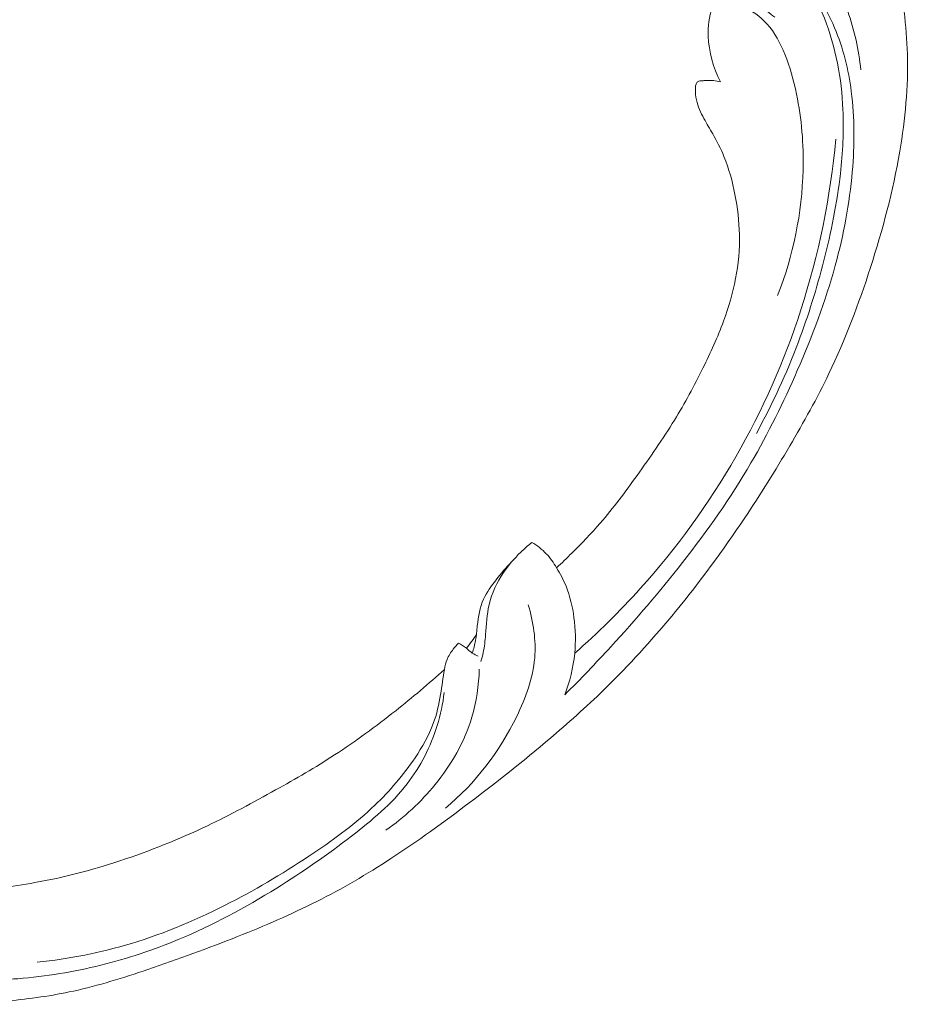
# Model space of a CAD drawing. Units: centimetres. Extents: x 1263 to 2101, y -495 to 158.
# Drawn here: x 1821 to 1830, y -130 to -120 of the extents above; entities that cross this region are included whole.
import ezdxf

# ---------------------------------------------------------------- set-up
doc = ezdxf.new("R2010")
doc.units = ezdxf.units.CM
doc.header["$MEASUREMENT"] = 0
doc.layers.add('layer 1', color=7, linetype='Continuous')

msp = doc.modelspace()

# ---------------------------------------------------------------- linework, layer by layer
at = {"layer": 'layer 1', "color": 250, "lineweight": 20}
for points, knots in [([(1825.38661, -126.83371), (1825.23126, -126.97488), (1825.07072, -127.11024), (1824.90592, -127.24071), (1824.90592, -127.24071), (1824.71149, -127.39474), (1824.51127, -127.54191), (1824.30297, -127.67716), (1824.30297, -127.67716), (1824.11436, -127.79969), (1823.91916, -127.91234), (1823.72236, -128.02225), (1823.72236, -128.02225), (1823.50127, -128.14564), (1823.27817, -128.2655), (1823.04915, -128.37437), (1823.04915, -128.37437), (1822.77012, -128.50709), (1822.48242, -128.6234), (1822.18725, -128.7206), (1822.18725, -128.7206), (1821.91301, -128.81088), (1821.63224, -128.88468), (1821.34715, -128.93548), (1821.34715, -128.93548), (1821.12115, -128.97568), (1820.89255, -129.00148), (1820.65972, -129.00519), (1820.65972, -129.00519), (1820.51775, -129.00752), (1820.3742, -129.00158), (1820.23755, -128.96332), (1820.23755, -128.96332), (1820.18891, -128.94967), (1820.14118, -128.932), (1820.09525, -128.91044), (1820.09525, -128.91044), (1820.02986, -128.87964), (1819.96798, -128.84102), (1819.91048, -128.7973), (1819.91048, -128.7973), (1819.84194, -128.74531), (1819.77945, -128.68622), (1819.72092, -128.62196), (1819.72092, -128.62196), (1819.68777, -128.58545), (1819.65592, -128.5473), (1819.63595, -128.50337), (1819.63595, -128.50337), (1819.61909, -128.4661), (1819.61094, -128.42474), (1819.61051, -128.3841), (1819.61051, -128.3841), (1819.61017, -128.35226), (1819.61473, -128.32096), (1819.6218, -128.29012), (1819.6218, -128.29012), (1819.6284, -128.26164), (1819.63721, -128.23352), (1819.63859, -128.20426), (1819.63859, -128.20426), (1819.64024, -128.17051), (1819.632, -128.13511), (1819.61592, -128.1043), (1819.61592, -128.1043), (1819.60238, -128.07838), (1819.58312, -128.05563), (1819.56184, -128.03536), (1819.56184, -128.03536), (1819.54132, -128.01576), (1819.51886, -127.99834), (1819.49491, -127.98317), (1819.49491, -127.98317), (1819.4471, -127.9529), (1819.39359, -127.93145), (1819.33813, -127.91907), (1819.33813, -127.91907), (1819.28588, -127.90739), (1819.2318, -127.90374), (1819.18003, -127.91182), (1819.18003, -127.91182), (1819.13679, -127.91864), (1819.09526, -127.93355), (1819.05667, -127.95328), (1819.05667, -127.95328), (1818.98181, -127.99157), (1818.91812, -128.04794), (1818.86356, -128.11182), (1818.86356, -128.11182), (1818.80191, -128.1839), (1818.75187, -128.26553), (1818.72075, -128.35405), (1818.72075, -128.35405), (1818.6653, -128.51197), (1818.66993, -128.69161), (1818.70873, -128.86115), (1818.70873, -128.86115), (1818.74976, -129.04027), (1818.82891, -129.20806), (1818.93663, -129.35619), (1818.93663, -129.35619), (1819.02002, -129.47095), (1819.12052, -129.57384), (1819.23186, -129.6626), (1819.23186, -129.6626), (1819.39193, -129.79016), (1819.57432, -129.88857), (1819.76525, -129.96234), (1819.76525, -129.96234), (1819.96675, -130.04023), (1820.17781, -130.09067), (1820.38996, -130.11175), (1820.38996, -130.11175), (1820.62025, -130.13462), (1820.85197, -130.12286), (1821.08165, -130.10103), (1821.08165, -130.10103), (1821.2997, -130.08035), (1821.51583, -130.05067), (1821.72779, -130.00448), (1821.72779, -130.00448), (1821.97709, -129.95009), (1822.22051, -129.8728), (1822.46178, -129.79114), (1822.46178, -129.79114), (1822.76025, -129.69003), (1823.05538, -129.58224), (1823.34737, -129.46629), (1823.34737, -129.46629), (1823.61206, -129.36118), (1823.87413, -129.24941), (1824.12775, -129.12162), (1824.12775, -129.12162), (1824.3795, -128.99472), (1824.62284, -128.85207), (1824.85851, -128.69866), (1824.85851, -128.69866), (1825.12329, -128.52623), (1825.37838, -128.34036), (1825.63003, -128.15018), (1825.63003, -128.15018), (1825.92264, -127.92905), (1826.21069, -127.70209), (1826.4884, -127.46329), (1826.4884, -127.46329), (1826.67132, -127.30594), (1826.84985, -127.14337), (1827.02088, -126.97359), (1827.02088, -126.97359), (1827.24837, -126.74792), (1827.46263, -126.50947), (1827.666, -126.262), (1827.666, -126.262), (1827.90869, -125.9668), (1828.13566, -125.65886), (1828.3479, -125.34126), (1828.3479, -125.34126), (1828.50292, -125.10912), (1828.65021, -124.87181), (1828.79198, -124.63105), (1828.79198, -124.63105), (1828.92916, -124.39807), (1829.06123, -124.16192), (1829.17813, -123.91812), (1829.17813, -123.91812), (1829.33992, -123.58114), (1829.47267, -123.22977), (1829.58775, -122.87265), (1829.58775, -122.87265), (1829.70861, -122.49802), (1829.80998, -122.11695), (1829.87634, -121.72706), (1829.87634, -121.72706), (1829.93001, -121.41232), (1829.96072, -121.09185), (1829.95168, -120.77159), (1829.95168, -120.77159), (1829.94376, -120.48914), (1829.90491, -120.20694), (1829.8532, -119.92623), (1829.8532, -119.92623), (1829.79945, -119.63374), (1829.73178, -119.34285), (1829.62731, -119.06386), (1829.62731, -119.06386), (1829.53003, -118.80404), (1829.40086, -118.5546), (1829.24889, -118.31811), (1829.24889, -118.31811), (1829.10803, -118.09892), (1828.94774, -117.89091), (1828.76047, -117.71081), (1828.76047, -117.71081), (1828.62129, -117.57692), (1828.46725, -117.45847), (1828.30602, -117.34938), (1828.30602, -117.34938), (1828.16449, -117.25366), (1828.01737, -117.16524), (1827.85873, -117.10633), (1827.85873, -117.10633), (1827.73523, -117.06051), (1827.60481, -117.03261), (1827.47393, -117.02185), (1827.47393, -117.02185), (1827.3821, -117.01443), (1827.29008, -117.01535), (1827.19971, -117.02755), (1827.19971, -117.02755), (1827.09694, -117.04144), (1826.99627, -117.06975), (1826.90266, -117.11208), (1826.90266, -117.11208), (1826.82792, -117.14591), (1826.75766, -117.18859), (1826.6939, -117.23938), (1826.6939, -117.23938), (1826.61505, -117.30198), (1826.54611, -117.37685), (1826.4906, -117.46046), (1826.4906, -117.46046), (1826.43972, -117.53706), (1826.4001, -117.62097), (1826.37424, -117.7097), (1826.37424, -117.7097), (1826.34461, -117.81109), (1826.33293, -117.91868), (1826.34442, -118.02514), (1826.34442, -118.02514), (1826.35532, -118.12677), (1826.38741, -118.22731), (1826.43664, -118.31799), (1826.43664, -118.31799), (1826.47023, -118.37965), (1826.51161, -118.43679), (1826.55911, -118.48984), (1826.55911, -118.48984), (1826.60557, -118.54177), (1826.65788, -118.58965), (1826.71941, -118.62187), (1826.71941, -118.62187), (1826.77231, -118.64951), (1826.83202, -118.66556), (1826.89148, -118.6658), (1826.89148, -118.6658), (1826.92611, -118.66586), (1826.96064, -118.66057), (1826.99176, -118.6468), (1826.99176, -118.6468), (1827.02142, -118.63372), (1827.048, -118.61289), (1827.06725, -118.58769), (1827.06725, -118.58769), (1827.10354, -118.54025), (1827.11422, -118.47719), (1827.12056, -118.41557), (1827.12056, -118.41557), (1827.12752, -118.34776), (1827.12932, -118.28166), (1827.11835, -118.21553)], [0, 0, 0, 0, 0.0151515, 0.0151515, 0.0151515, 0.0151515, 0.030303, 0.030303, 0.030303, 0.030303, 0.0454545, 0.0454545, 0.0454545, 0.0454545, 0.0606061, 0.0606061, 0.0606061, 0.0606061, 0.0757576, 0.0757576, 0.0757576, 0.0757576, 0.0909091, 0.0909091, 0.0909091, 0.0909091, 0.1060606, 0.1060606, 0.1060606, 0.1060606, 0.1212121, 0.1212121, 0.1212121, 0.1212121, 0.1363636, 0.1363636, 0.1363636, 0.1363636, 0.1515152, 0.1515152, 0.1515152, 0.1515152, 0.1666667, 0.1666667, 0.1666667, 0.1666667, 0.1818182, 0.1818182, 0.1818182, 0.1818182, 0.1969697, 0.1969697, 0.1969697, 0.1969697, 0.2121212, 0.2121212, 0.2121212, 0.2121212, 0.2272727, 0.2272727, 0.2272727, 0.2272727, 0.2424242, 0.2424242, 0.2424242, 0.2424242, 0.2575758, 0.2575758, 0.2575758, 0.2575758, 0.2727273, 0.2727273, 0.2727273, 0.2727273, 0.2878788, 0.2878788, 0.2878788, 0.2878788, 0.3030303, 0.3030303, 0.3030303, 0.3030303, 0.3181818, 0.3181818, 0.3181818, 0.3181818, 0.3333333, 0.3333333, 0.3333333, 0.3333333, 0.3484848, 0.3484848, 0.3484848, 0.3484848, 0.3636364, 0.3636364, 0.3636364, 0.3636364, 0.3787879, 0.3787879, 0.3787879, 0.3787879, 0.3939394, 0.3939394, 0.3939394, 0.3939394, 0.4090909, 0.4090909, 0.4090909, 0.4090909, 0.4242424, 0.4242424, 0.4242424, 0.4242424, 0.4393939, 0.4393939, 0.4393939, 0.4393939, 0.4545455, 0.4545455, 0.4545455, 0.4545455, 0.469697, 0.469697, 0.469697, 0.469697, 0.4848485, 0.4848485, 0.4848485, 0.4848485, 0.5, 0.5, 0.5, 0.5, 0.5151515, 0.5151515, 0.5151515, 0.5151515, 0.530303, 0.530303, 0.530303, 0.530303, 0.5454545, 0.5454545, 0.5454545, 0.5454545, 0.5606061, 0.5606061, 0.5606061, 0.5606061, 0.5757576, 0.5757576, 0.5757576, 0.5757576, 0.5909091, 0.5909091, 0.5909091, 0.5909091, 0.6060606, 0.6060606, 0.6060606, 0.6060606, 0.6212121, 0.6212121, 0.6212121, 0.6212121, 0.6363636, 0.6363636, 0.6363636, 0.6363636, 0.6515152, 0.6515152, 0.6515152, 0.6515152, 0.6666667, 0.6666667, 0.6666667, 0.6666667, 0.6818182, 0.6818182, 0.6818182, 0.6818182, 0.6969697, 0.6969697, 0.6969697, 0.6969697, 0.7121212, 0.7121212, 0.7121212, 0.7121212, 0.7272727, 0.7272727, 0.7272727, 0.7272727, 0.7424242, 0.7424242, 0.7424242, 0.7424242, 0.7575758, 0.7575758, 0.7575758, 0.7575758, 0.7727273, 0.7727273, 0.7727273, 0.7727273, 0.7878788, 0.7878788, 0.7878788, 0.7878788, 0.8030303, 0.8030303, 0.8030303, 0.8030303, 0.8181818, 0.8181818, 0.8181818, 0.8181818, 0.8333333, 0.8333333, 0.8333333, 0.8333333, 0.8484848, 0.8484848, 0.8484848, 0.8484848, 0.8636364, 0.8636364, 0.8636364, 0.8636364, 0.8787879, 0.8787879, 0.8787879, 0.8787879, 0.8939394, 0.8939394, 0.8939394, 0.8939394, 0.9090909, 0.9090909, 0.9090909, 0.9090909, 0.9242424, 0.9242424, 0.9242424, 0.9242424, 0.9393939, 0.9393939, 0.9393939, 0.9393939, 0.9545455, 0.9545455, 0.9545455, 0.9545455, 0.969697, 0.969697, 0.969697, 0.969697, 1, 1, 1, 1]), ([(1828.20345, -118.94715), (1828.17283, -118.95438), (1828.14314, -118.96683), (1828.11721, -118.98382), (1828.11721, -118.98382), (1828.08953, -119.00188), (1828.06607, -119.02505), (1828.0471, -119.05329), (1828.0471, -119.05329), (1828.02722, -119.08296), (1828.01232, -119.11804), (1828.01676, -119.15257), (1828.01676, -119.15257), (1828.02038, -119.18086), (1828.03696, -119.20871), (1828.05863, -119.22913), (1828.05863, -119.22913), (1828.0796, -119.24881), (1828.10543, -119.26151), (1828.13143, -119.27311), (1828.13143, -119.27311), (1828.16928, -119.28998), (1828.2077, -119.30468), (1828.24475, -119.32234), (1828.24475, -119.32234), (1828.29844, -119.34784), (1828.34942, -119.37952), (1828.39837, -119.41405), (1828.39837, -119.41405), (1828.50751, -119.49128), (1828.60571, -119.58294), (1828.6948, -119.68184), (1828.6948, -119.68184), (1828.73864, -119.73055), (1828.78032, -119.78091), (1828.82047, -119.83238), (1828.82047, -119.83238), (1828.91019, -119.94723), (1828.99271, -120.06751), (1829.06785, -120.19209), (1829.06785, -120.19209), (1829.12983, -120.29485), (1829.1868, -120.40065), (1829.23354, -120.51045), (1829.23354, -120.51045), (1829.31866, -120.70993), (1829.37021, -120.92265), (1829.3982, -121.13633), (1829.3982, -121.13633), (1829.43279, -121.40024), (1829.43151, -121.66566), (1829.4084, -121.92824), (1829.4084, -121.92824), (1829.38097, -122.24172), (1829.32269, -122.55106), (1829.24026, -122.85273), (1829.24026, -122.85273), (1829.14328, -123.20756), (1829.01298, -123.55157), (1828.8663, -123.88805), (1828.8663, -123.88805), (1828.73021, -124.20027), (1828.58016, -124.50605), (1828.40874, -124.79926), (1828.40874, -124.79926), (1828.20837, -125.1422), (1827.97885, -125.46798), (1827.7339, -125.78112), (1827.7339, -125.78112), (1827.50999, -126.06726), (1827.27322, -126.34284), (1827.02758, -126.61037), (1827.02758, -126.61037), (1826.87925, -126.7718), (1826.72777, -126.93024), (1826.57271, -127.08526)], [0, 0, 0, 0, 0.05, 0.05, 0.05, 0.05, 0.1, 0.1, 0.1, 0.1, 0.15, 0.15, 0.15, 0.15, 0.2, 0.2, 0.2, 0.2, 0.25, 0.25, 0.25, 0.25, 0.3, 0.3, 0.3, 0.3, 0.35, 0.35, 0.35, 0.35, 0.4, 0.4, 0.4, 0.4, 0.45, 0.45, 0.45, 0.45, 0.5, 0.5, 0.5, 0.5, 0.55, 0.55, 0.55, 0.55, 0.6, 0.6, 0.6, 0.6, 0.65, 0.65, 0.65, 0.65, 0.7, 0.7, 0.7, 0.7, 0.75, 0.75, 0.75, 0.75, 0.8, 0.8, 0.8, 0.8, 0.85, 0.85, 0.85, 0.85, 0.9, 0.9, 0.9, 0.9, 1, 1, 1, 1]), ([(1829.49255, -120.92472), (1829.4726, -120.72884), (1829.4295, -120.53336), (1829.36289, -120.34565), (1829.36289, -120.34565), (1829.31035, -120.19739), (1829.24315, -120.05414), (1829.16387, -119.91749), (1829.16387, -119.91749), (1829.0867, -119.78457), (1828.9982, -119.65804), (1828.90062, -119.53818), (1828.90062, -119.53818), (1828.8071, -119.42331), (1828.70535, -119.31461), (1828.59248, -119.21836), (1828.59248, -119.21836), (1828.48504, -119.12673), (1828.36742, -119.04639), (1828.24438, -118.97742)], [0, 0, 0, 0, 0.1666667, 0.1666667, 0.1666667, 0.1666667, 0.3333333, 0.3333333, 0.3333333, 0.3333333, 0.5, 0.5, 0.5, 0.5, 0.6666667, 0.6666667, 0.6666667, 0.6666667, 1, 1, 1, 1]), ([(1828.81672, -119.82748), (1828.8964, -119.94056), (1828.96772, -120.05947), (1829.02937, -120.18263), (1829.02937, -120.18263), (1829.06763, -120.25907), (1829.10215, -120.33714), (1829.13297, -120.41661), (1829.13297, -120.41661), (1829.18877, -120.56031), (1829.23249, -120.70853), (1829.26263, -120.85871), (1829.26263, -120.85871), (1829.29299, -121.00978), (1829.30951, -121.16301), (1829.31599, -121.31618), (1829.31599, -121.31618), (1829.32508, -121.52741), (1829.31488, -121.73861), (1829.29124, -121.94746), (1829.29124, -121.94746), (1829.25846, -122.23731), (1829.1999, -122.52297), (1829.12775, -122.80445), (1829.12775, -122.80445), (1829.05815, -123.07632), (1828.97589, -123.34441), (1828.87741, -123.60631), (1828.87741, -123.60631), (1828.76068, -123.91639), (1828.62102, -124.2178), (1828.46231, -124.50768)], [0, 0, 0, 0, 0.1111111, 0.1111111, 0.1111111, 0.1111111, 0.2222222, 0.2222222, 0.2222222, 0.2222222, 0.3333333, 0.3333333, 0.3333333, 0.3333333, 0.4444444, 0.4444444, 0.4444444, 0.4444444, 0.5555556, 0.5555556, 0.5555556, 0.5555556, 0.6666667, 0.6666667, 0.6666667, 0.6666667, 0.7777778, 0.7777778, 0.7777778, 0.7777778, 1, 1, 1, 1]), ([(1828.64352, -120.4069), (1828.5977, -120.36697), (1828.54755, -120.33171), (1828.49402, -120.30239), (1828.49402, -120.30239), (1828.43749, -120.27141), (1828.37719, -120.24708), (1828.3154, -120.23066), (1828.3154, -120.23066), (1828.26382, -120.21699), (1828.21123, -120.20887), (1828.15693, -120.21293), (1828.15693, -120.21293), (1828.13228, -120.21473), (1828.10725, -120.21895), (1828.08773, -120.23093), (1828.08773, -120.23093), (1828.0602, -120.24775), (1828.04339, -120.2795), (1828.03023, -120.31164), (1828.03023, -120.31164), (1827.99258, -120.40311), (1827.98358, -120.49714), (1827.98759, -120.59259), (1827.98759, -120.59259), (1827.99417, -120.74682), (1828.03495, -120.90449), (1828.10849, -121.04281)], [0, 0, 0, 0, 0.125, 0.125, 0.125, 0.125, 0.25, 0.25, 0.25, 0.25, 0.375, 0.375, 0.375, 0.375, 0.5, 0.5, 0.5, 0.5, 0.625, 0.625, 0.625, 0.625, 0.75, 0.75, 0.75, 0.75, 1, 1, 1, 1]), ([(1828.12261, -120.25712), (1828.19194, -120.26196), (1828.26145, -120.27702), (1828.32698, -120.3035), (1828.32698, -120.3035), (1828.41763, -120.34007), (1828.5005, -120.39851), (1828.56611, -120.47041), (1828.56611, -120.47041), (1828.64501, -120.55674), (1828.6991, -120.66245), (1828.74259, -120.77042), (1828.74259, -120.77042), (1828.79411, -120.89864), (1828.83089, -121.03009), (1828.85842, -121.16328), (1828.85842, -121.16328), (1828.90932, -121.40836), (1828.92931, -121.65899), (1828.92312, -121.9086), (1828.92312, -121.9086), (1828.91256, -122.3346), (1828.82569, -122.75728), (1828.67227, -123.1482)], [0, 0, 0, 0, 0.1428571, 0.1428571, 0.1428571, 0.1428571, 0.2857143, 0.2857143, 0.2857143, 0.2857143, 0.4285714, 0.4285714, 0.4285714, 0.4285714, 0.5714286, 0.5714286, 0.5714286, 0.5714286, 0.7142857, 0.7142857, 0.7142857, 0.7142857, 1, 1, 1, 1]), ([(1828.10849, -121.04281), (1828.08586, -121.03732), (1828.06285, -121.03339), (1828.03975, -121.03113), (1828.03975, -121.03113), (1828.01126, -121.02833), (1827.98251, -121.0283), (1827.95443, -121.03009), (1827.95443, -121.03009), (1827.94246, -121.031), (1827.9306, -121.0321), (1827.91821, -121.03258), (1827.91821, -121.03258), (1827.90988, -121.03289), (1827.90127, -121.03288), (1827.8938, -121.03577), (1827.8938, -121.03577), (1827.88547, -121.03916), (1827.87861, -121.04617), (1827.87374, -121.05401), (1827.87374, -121.05401), (1827.86308, -121.07097), (1827.86168, -121.09149), (1827.86123, -121.1117), (1827.86123, -121.1117), (1827.86058, -121.14922), (1827.86358, -121.18593), (1827.87147, -121.22182), (1827.87147, -121.22182), (1827.88536, -121.28524), (1827.91445, -121.34614), (1827.94601, -121.40463), (1827.94601, -121.40463), (1827.97368, -121.45602), (1828.00331, -121.50551), (1828.03181, -121.5559), (1828.03181, -121.5559), (1828.07234, -121.62781), (1828.11066, -121.70159), (1828.14234, -121.77762), (1828.14234, -121.77762), (1828.19273, -121.89863), (1828.22647, -122.02557), (1828.25135, -122.15354), (1828.25135, -122.15354), (1828.27658, -122.28361), (1828.29275, -122.41482), (1828.29551, -122.54603), (1828.29551, -122.54603), (1828.29869, -122.69266), (1828.28526, -122.83945), (1828.25769, -122.98265), (1828.25769, -122.98265), (1828.23019, -123.1254), (1828.18857, -123.26469), (1828.1387, -123.40055), (1828.1387, -123.40055), (1828.08043, -123.55916), (1828.01083, -123.71298), (1827.93607, -123.86421), (1827.93607, -123.86421), (1827.84961, -124.03918), (1827.75634, -124.21062), (1827.65456, -124.37658), (1827.65456, -124.37658), (1827.53981, -124.56377), (1827.41411, -124.7441), (1827.28597, -124.92268), (1827.28597, -124.92268), (1827.17049, -125.08339), (1827.05306, -125.24271), (1826.92334, -125.39188), (1826.92334, -125.39188), (1826.83398, -125.49443), (1826.73895, -125.59219), (1826.6421, -125.68803), (1826.6421, -125.68803), (1826.59303, -125.73667), (1826.54341, -125.78489), (1826.49297, -125.83218)], [0, 0, 0, 0, 0.047619, 0.047619, 0.047619, 0.047619, 0.0952381, 0.0952381, 0.0952381, 0.0952381, 0.1428571, 0.1428571, 0.1428571, 0.1428571, 0.1904762, 0.1904762, 0.1904762, 0.1904762, 0.2380952, 0.2380952, 0.2380952, 0.2380952, 0.2857143, 0.2857143, 0.2857143, 0.2857143, 0.3333333, 0.3333333, 0.3333333, 0.3333333, 0.3809524, 0.3809524, 0.3809524, 0.3809524, 0.4285714, 0.4285714, 0.4285714, 0.4285714, 0.4761905, 0.4761905, 0.4761905, 0.4761905, 0.5238095, 0.5238095, 0.5238095, 0.5238095, 0.5714286, 0.5714286, 0.5714286, 0.5714286, 0.6190476, 0.6190476, 0.6190476, 0.6190476, 0.6666667, 0.6666667, 0.6666667, 0.6666667, 0.7142857, 0.7142857, 0.7142857, 0.7142857, 0.7619048, 0.7619048, 0.7619048, 0.7619048, 0.8095238, 0.8095238, 0.8095238, 0.8095238, 0.8571429, 0.8571429, 0.8571429, 0.8571429, 0.9047619, 0.9047619, 0.9047619, 0.9047619, 1, 1, 1, 1]), ([(1826.6714, -126.67546), (1826.8991, -126.47528), (1827.1151, -126.26205), (1827.31783, -126.03662), (1827.31783, -126.03662), (1827.67602, -125.63826), (1827.99277, -125.20226), (1828.25996, -124.73756), (1828.25996, -124.73756), (1828.52332, -124.27959), (1828.73863, -123.79375), (1828.9016, -123.28929), (1828.9016, -123.28929), (1829.07766, -122.74488), (1829.19277, -122.17875), (1829.24689, -121.60697)], [0, 0, 0, 0, 0.2, 0.2, 0.2, 0.2, 0.4, 0.4, 0.4, 0.4, 0.6, 0.6, 0.6, 0.6, 1, 1, 1, 1]), ([(1826.24976, -125.5823), (1826.2111, -125.61279), (1826.17406, -125.64531), (1826.13866, -125.6795), (1826.13866, -125.6795), (1826.07571, -125.74032), (1826.01775, -125.8062), (1825.96837, -125.87883), (1825.96837, -125.87883), (1825.903, -125.97518), (1825.85286, -126.08341), (1825.8268, -126.19683), (1825.8268, -126.19683), (1825.80483, -126.29301), (1825.80019, -126.39298), (1825.79222, -126.49228), (1825.79222, -126.49228), (1825.78745, -126.5517), (1825.7815, -126.61089), (1825.76894, -126.66867), (1825.76894, -126.66867), (1825.76258, -126.69818), (1825.75443, -126.72727), (1825.74527, -126.75588)], [0, 0, 0, 0, 0.1428571, 0.1428571, 0.1428571, 0.1428571, 0.2857143, 0.2857143, 0.2857143, 0.2857143, 0.4285714, 0.4285714, 0.4285714, 0.4285714, 0.5714286, 0.5714286, 0.5714286, 0.5714286, 0.7142857, 0.7142857, 0.7142857, 0.7142857, 1, 1, 1, 1]), ([(1826.57271, -127.08526), (1826.62376, -126.9548), (1826.65775, -126.8162), (1826.6714, -126.67546), (1826.6714, -126.67546), (1826.68273, -126.5584), (1826.67999, -126.43987), (1826.66412, -126.32216), (1826.66412, -126.32216), (1826.65, -126.21713), (1826.62545, -126.11275), (1826.58558, -126.01414), (1826.58558, -126.01414), (1826.56016, -125.9512), (1826.52856, -125.89071), (1826.49297, -125.83218), (1826.49297, -125.83218), (1826.46304, -125.7831), (1826.43027, -125.73542), (1826.39072, -125.6936), (1826.39072, -125.6936), (1826.34961, -125.65017), (1826.30114, -125.61291), (1826.24976, -125.5823)], [0, 0, 0, 0, 0.1428571, 0.1428571, 0.1428571, 0.1428571, 0.2857143, 0.2857143, 0.2857143, 0.2857143, 0.4285714, 0.4285714, 0.4285714, 0.4285714, 0.5714286, 0.5714286, 0.5714286, 0.5714286, 0.7142857, 0.7142857, 0.7142857, 0.7142857, 1, 1, 1, 1]), ([(1826.04814, -125.77507), (1825.99376, -125.83011), (1825.94462, -125.88951), (1825.89681, -125.95083), (1825.89681, -125.95083), (1825.84967, -126.01105), (1825.80383, -126.07305), (1825.77283, -126.14199), (1825.77283, -126.14199), (1825.73646, -126.22306), (1825.72045, -126.31367), (1825.71095, -126.40376), (1825.71095, -126.40376), (1825.7059, -126.45241), (1825.70261, -126.50083), (1825.69418, -126.54854), (1825.69418, -126.54854), (1825.68671, -126.59077), (1825.67518, -126.63232), (1825.66171, -126.67298)], [0, 0, 0, 0, 0.1666667, 0.1666667, 0.1666667, 0.1666667, 0.3333333, 0.3333333, 0.3333333, 0.3333333, 0.5, 0.5, 0.5, 0.5, 0.6666667, 0.6666667, 0.6666667, 0.6666667, 1, 1, 1, 1]), ([(1826.21242, -126.19645), (1826.26454, -126.36592), (1826.29095, -126.54675), (1826.27654, -126.72088), (1826.27654, -126.72088), (1826.25981, -126.92213), (1826.18863, -127.11441), (1826.09913, -127.29691), (1826.09913, -127.29691), (1825.92844, -127.64511), (1825.69139, -127.95787), (1825.39596, -128.20133)], [0, 0, 0, 0, 0.25, 0.25, 0.25, 0.25, 0.5, 0.5, 0.5, 0.5, 1, 1, 1, 1]), ([(1825.70257, -126.48851), (1825.68855, -126.51155), (1825.67363, -126.53395), (1825.65775, -126.5558), (1825.65775, -126.5558), (1825.64048, -126.57959), (1825.62216, -126.60263), (1825.60283, -126.62483)], [0, 0, 0, 0, 0.3333333, 0.3333333, 0.3333333, 0.3333333, 1, 1, 1, 1]), ([(1825.52546, -126.57451), (1825.50732, -126.5935), (1825.49061, -126.61376), (1825.47438, -126.63473), (1825.47438, -126.63473), (1825.45012, -126.66607), (1825.42703, -126.69885), (1825.41214, -126.7353), (1825.41214, -126.7353), (1825.39938, -126.76637), (1825.39257, -126.80011), (1825.38661, -126.83371), (1825.38661, -126.83371), (1825.37213, -126.91582), (1825.36251, -126.99784), (1825.3489, -127.07958), (1825.3489, -127.07958), (1825.33274, -127.17709), (1825.31088, -127.27433), (1825.27695, -127.36661), (1825.27695, -127.36661), (1825.23282, -127.48689), (1825.16823, -127.59881), (1825.09645, -127.70533), (1825.09645, -127.70533), (1824.9816, -127.87547), (1824.84798, -128.03181), (1824.70001, -128.17297), (1824.70001, -128.17297), (1824.51606, -128.34827), (1824.3098, -128.5001), (1824.09795, -128.64289), (1824.09795, -128.64289), (1823.83309, -128.82128), (1823.55953, -128.98571), (1823.27507, -129.13237), (1823.27507, -129.13237), (1822.96323, -129.29325), (1822.6384, -129.43292), (1822.30018, -129.53461), (1822.30018, -129.53461), (1821.99859, -129.62548), (1821.68631, -129.68609), (1821.37146, -129.72039)], [0, 0, 0, 0, 0.0833333, 0.0833333, 0.0833333, 0.0833333, 0.1666667, 0.1666667, 0.1666667, 0.1666667, 0.25, 0.25, 0.25, 0.25, 0.3333333, 0.3333333, 0.3333333, 0.3333333, 0.4166667, 0.4166667, 0.4166667, 0.4166667, 0.5, 0.5, 0.5, 0.5, 0.5833333, 0.5833333, 0.5833333, 0.5833333, 0.6666667, 0.6666667, 0.6666667, 0.6666667, 0.75, 0.75, 0.75, 0.75, 0.8333333, 0.8333333, 0.8333333, 0.8333333, 1, 1, 1, 1]), ([(1825.71982, -126.70398), (1825.69962, -126.69543), (1825.67969, -126.68548), (1825.66171, -126.67298), (1825.66171, -126.67298), (1825.6409, -126.65858), (1825.62265, -126.6406), (1825.60283, -126.62483), (1825.60283, -126.62483), (1825.57865, -126.60568), (1825.55221, -126.58971), (1825.52546, -126.57451)], [0, 0, 0, 0, 0.25, 0.25, 0.25, 0.25, 0.5, 0.5, 0.5, 0.5, 1, 1, 1, 1]), ([(1824.80896, -128.41803), (1824.99089, -128.29281), (1825.15399, -128.14133), (1825.29407, -127.96944), (1825.29407, -127.96944), (1825.45465, -127.7725), (1825.58475, -127.54872), (1825.65733, -127.30567), (1825.65733, -127.30567), (1825.70311, -127.15251), (1825.72602, -126.99159), (1825.72997, -126.83088)], [0, 0, 0, 0, 0.25, 0.25, 0.25, 0.25, 0.5, 0.5, 0.5, 0.5, 1, 1, 1, 1]), ([(1825.38468, -127.06153), (1825.37088, -127.17191), (1825.34774, -127.2809), (1825.31498, -127.38718), (1825.31498, -127.38718), (1825.251, -127.59483), (1825.15039, -127.792), (1825.01843, -127.96269), (1825.01843, -127.96269), (1824.86571, -128.16033), (1824.67096, -128.32236), (1824.47163, -128.47584), (1824.47163, -128.47584), (1824.23321, -128.65938), (1823.9881, -128.83062), (1823.73341, -128.98912), (1823.73341, -128.98912), (1823.4241, -129.1817), (1823.10062, -129.35541), (1822.7621, -129.49634), (1822.7621, -129.49634), (1822.51502, -129.59918), (1822.26004, -129.68454), (1821.99908, -129.74904), (1821.99908, -129.74904), (1821.73124, -129.81525), (1821.45705, -129.85958), (1821.18008, -129.88201), (1821.18008, -129.88201), (1820.96068, -129.89976), (1820.73966, -129.9038), (1820.51881, -129.87563), (1820.51881, -129.87563), (1820.28879, -129.84619), (1820.0589, -129.78168), (1819.85487, -129.66951), (1819.85487, -129.66951), (1819.70039, -129.58468), (1819.56074, -129.47259), (1819.43938, -129.34334), (1819.43938, -129.34334), (1819.32117, -129.21744), (1819.22033, -129.07533), (1819.15173, -128.91927), (1819.15173, -128.91927), (1819.10599, -128.81547), (1819.07463, -128.70549), (1819.06479, -128.59344), (1819.06479, -128.59344), (1819.05436, -128.47483), (1819.06811, -128.35371), (1819.1141, -128.24509), (1819.1141, -128.24509), (1819.14514, -128.17163), (1819.19092, -128.10369), (1819.2559, -128.05636), (1819.2559, -128.05636), (1819.29872, -128.02503), (1819.34977, -128.00265), (1819.40299, -128.00028), (1819.40299, -128.00028), (1819.46547, -127.99752), (1819.53072, -128.02232), (1819.58323, -128.05755)], [0, 0, 0, 0, 0.0588235, 0.0588235, 0.0588235, 0.0588235, 0.1176471, 0.1176471, 0.1176471, 0.1176471, 0.1764706, 0.1764706, 0.1764706, 0.1764706, 0.2352941, 0.2352941, 0.2352941, 0.2352941, 0.2941176, 0.2941176, 0.2941176, 0.2941176, 0.3529412, 0.3529412, 0.3529412, 0.3529412, 0.4117647, 0.4117647, 0.4117647, 0.4117647, 0.4705882, 0.4705882, 0.4705882, 0.4705882, 0.5294118, 0.5294118, 0.5294118, 0.5294118, 0.5882353, 0.5882353, 0.5882353, 0.5882353, 0.6470588, 0.6470588, 0.6470588, 0.6470588, 0.7058824, 0.7058824, 0.7058824, 0.7058824, 0.7647059, 0.7647059, 0.7647059, 0.7647059, 0.8235294, 0.8235294, 0.8235294, 0.8235294, 0.8823529, 0.8823529, 0.8823529, 0.8823529, 1, 1, 1, 1])]:
    msp.add_open_spline(points, degree=3, knots=knots, dxfattribs=at)

doc.saveas('drawing.dxf')
